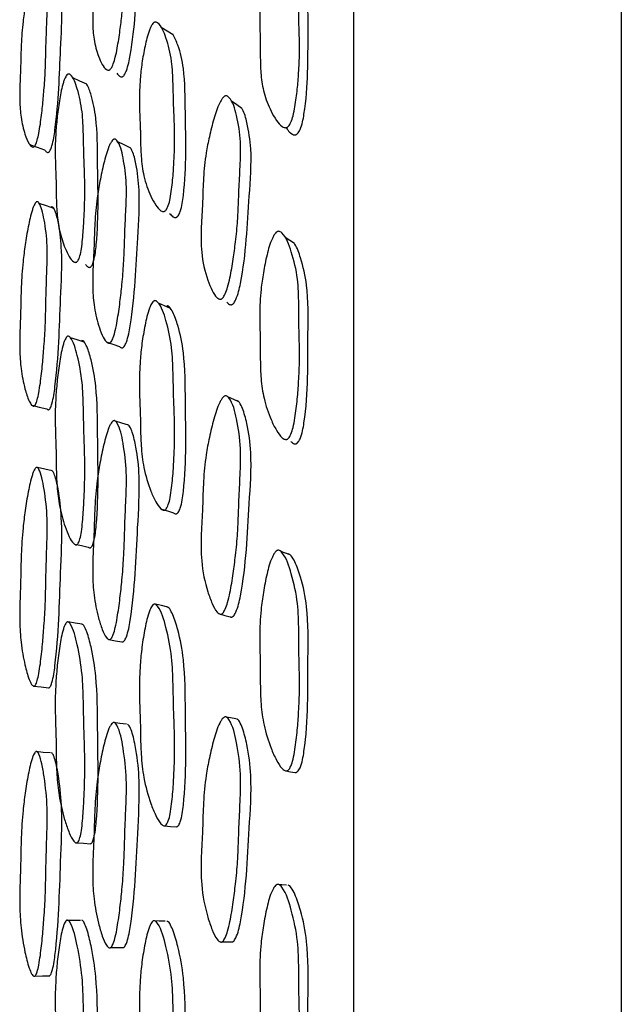
# Model space of a CAD drawing. Units: millimetres. Extents: x 5 to 589, y 5 to 417.
# Drawn here: x 225 to 232, y 167 to 178 of the extents above; entities that cross this region are included whole.
import ezdxf

# ---------------------------------------------------------------- set-up
doc = ezdxf.new("R2010")
doc.units = ezdxf.units.MM
doc.header["$LTSCALE"] = 2

msp = doc.modelspace()

# ---------------------------------------------------------------- linework, layer by layer
at = {"color": 7, "linetype": 'Continuous', "lineweight": 25}
for p, q in [((229.093, 187.673), (229.093, 147.673)), ((232.093, 187.673), (232.093, 147.673)), ((226.037, 167.984), (225.88, 167.987)), ((226.373, 167.682), (226.521, 167.682))]:
    msp.add_line(p, q, dxfattribs=at)
at = {"color": 7, "linetype": 'Continuous', "lineweight": 25, "flags": 128}
for points in [[(227.075, 177.898), (227.008, 177.939), (226.94, 177.981)], [(226.106, 177.346), (226.028, 177.381), (225.95, 177.415)], [(227.845, 177.073), (227.786, 177.114), (227.728, 177.154)], [(225.467, 176.672), (225.55, 176.642), (225.634, 176.611)], [(226.599, 176.631), (226.527, 176.666), (226.454, 176.7)], [(225.738, 175.955), (225.656, 175.983), (225.574, 176.011)], [(228.433, 175.561), (228.381, 175.595), (228.329, 175.63)], [(227.045, 174.836), (226.978, 174.865), (226.911, 174.893)], [(226.079, 174.459), (226.001, 174.484), (225.923, 174.508)], [(226.325, 174.463), (226.399, 174.436), (226.473, 174.41)], [(227.811, 173.789), (227.752, 173.815), (227.693, 173.841)], [(225.491, 173.753), (225.574, 173.732), (225.658, 173.712)], [(226.574, 173.529), (226.501, 173.552), (226.429, 173.574)], [(225.719, 173.018), (225.637, 173.036), (225.554, 173.054)], [(226.942, 172.589), (227.01, 172.569), (227.077, 172.549)], [(225.968, 172.197), (226.046, 172.181), (226.124, 172.164)], [(228.386, 172.077), (228.334, 172.096), (228.281, 172.116)], [(227.013, 171.493), (226.945, 171.509), (226.877, 171.524)], [(227.594, 171.416), (227.654, 171.4), (227.714, 171.384)], [(226.056, 171.301), (225.978, 171.314), (225.899, 171.327)], [(226.353, 171.13), (226.427, 171.117), (226.501, 171.104)], [(225.512, 170.609), (225.595, 170.599), (225.678, 170.589)], [(226.551, 170.182), (226.478, 170.192), (226.405, 170.202)], [(227.777, 170.242), (227.718, 170.253), (227.668, 170.262)], [(225.702, 169.86), (225.619, 169.867), (225.537, 169.875)], [(228.337, 169.66), (228.389, 169.651), (228.441, 169.643)], [(226.976, 169.044), (227.043, 169.039), (227.11, 169.033)], [(225.993, 168.854), (226.07, 168.849), (226.148, 168.845)], [(228.344, 168.38), (228.291, 168.383), (228.261, 168.385)], [(226.986, 167.977), (226.918, 167.978), (226.85, 167.98)], [(227.623, 167.748), (227.683, 167.748), (227.743, 167.747)], [(225.527, 167.364), (225.61, 167.366), (225.692, 167.367)]]:
    msp.add_lwpolyline(points, dxfattribs=at)
at = {"color": 7, "linetype": 'Continuous', "lineweight": 25}
for points, knots in [([(226.416, 179.535), (226.42, 179.536), (226.431, 179.538), (226.48, 179.504), (226.52, 179.363), (226.557, 179.147), (226.546, 178.891), (226.534, 178.678), (226.528, 178.498), (226.52, 178.323), (226.504, 178.139), (226.479, 177.941), (226.455, 177.782), (226.43, 177.657), (226.41, 177.588), (226.393, 177.546), (226.381, 177.525), (226.37, 177.512), (226.362, 177.505), (226.353, 177.501), (226.34, 177.502), (226.311, 177.517), (226.275, 177.57), (226.226, 177.681), (226.185, 177.835), (226.17, 178.03), (226.176, 178.223), (226.185, 178.354), (226.191, 178.5), (226.195, 178.663), (226.217, 178.884), (226.254, 179.089), (226.295, 179.266), (226.334, 179.4), (226.369, 179.479), (226.385, 179.507), (226.398, 179.524), (226.409, 179.532), (226.413, 179.534), (226.416, 179.535)], [0, 0, 0, 0, 0.004307, 0.009945, 0.064188, 0.132228, 0.190774, 0.244893, 0.280824, 0.316666, 0.364948, 0.403583, 0.445171, 0.466268, 0.481553, 0.487187, 0.491673, 0.495333, 0.497033, 0.498753, 0.503038, 0.508477, 0.531987, 0.561386, 0.614912, 0.661035, 0.704614, 0.747691, 0.750471, 0.805938, 0.863407, 0.900793, 0.941217, 0.978423, 0.985825, 0.991593, 0.99607, 0.998045, 1, 1, 1, 1]), ([(226.444, 177.468), (226.453, 177.455), (226.466, 177.438), (226.488, 177.427), (226.5, 177.426), (226.509, 177.43), (226.517, 177.436), (226.528, 177.449), (226.54, 177.471), (226.57, 177.546), (226.647, 177.936), (226.665, 178.442), (226.706, 178.988), (226.673, 179.256), (226.633, 179.357), (226.619, 179.391)], [0, 0, 0, 0, 0.030698, 0.04163, 0.050212, 0.053649, 0.057043, 0.06437, 0.07339, 0.084754, 0.15819, 0.562845, 0.791033, 0.928846, 1, 1, 1, 1]), ([(228.256, 178.961), (228.262, 178.96), (228.276, 178.96), (228.343, 178.916), (228.408, 178.76), (228.475, 178.528), (228.482, 178.262), (228.482, 178.043), (228.488, 177.857), (228.49, 177.676), (228.482, 177.487), (228.465, 177.286), (228.445, 177.126), (228.421, 177.002), (228.4, 176.934), (228.381, 176.895), (228.368, 176.878), (228.358, 176.869), (228.35, 176.863), (228.342, 176.86), (228.33, 176.858), (228.314, 176.861), (228.275, 176.883), (228.225, 176.946), (228.153, 177.07), (228.089, 177.237), (228.055, 177.442), (228.049, 177.64), (228.051, 177.776), (228.047, 177.926), (228.04, 178.096), (228.052, 178.321), (228.083, 178.527), (228.122, 178.703), (228.161, 178.835), (228.201, 178.911), (228.219, 178.937), (228.235, 178.952), (228.247, 178.959), (228.253, 178.96), (228.256, 178.961)], [0, 0, 0, 0, 0.004335, 0.009987, 0.064215, 0.132247, 0.190784, 0.244887, 0.280014, 0.316697, 0.365019, 0.403688, 0.445209, 0.466146, 0.481251, 0.486798, 0.491212, 0.493101, 0.49486, 0.49657, 0.498321, 0.50269, 0.50824, 0.532046, 0.561558, 0.615017, 0.661087, 0.70468, 0.747841, 0.750899, 0.80615, 0.86357, 0.900878, 0.941198, 0.978357, 0.985768, 0.99155, 0.996048, 0.998035, 1, 1, 1, 1]), ([(228.345, 176.854), (228.349, 176.847), (228.364, 176.822), (228.39, 176.797), (228.419, 176.78), (228.435, 176.777), (228.446, 176.779), (228.454, 176.782), (228.461, 176.787), (228.472, 176.797), (228.484, 176.814), (228.518, 176.885), (228.591, 177.275), (228.58, 177.795), (228.59, 178.357), (228.527, 178.634), (228.47, 178.739), (228.454, 178.769)], [0, 0, 0, 0, 0.01275, 0.043979, 0.055163, 0.063943, 0.067454, 0.070883, 0.074414, 0.078216, 0.087124, 0.098351, 0.171329, 0.577333, 0.806086, 0.944208, 1, 1, 1, 1]), ([(225.547, 178.682), (225.551, 178.683), (225.56, 178.686), (225.582, 178.671), (225.606, 178.619), (225.642, 178.495), (225.668, 178.306), (225.661, 178.05), (225.651, 177.835), (225.648, 177.655), (225.642, 177.479), (225.63, 177.293), (225.611, 177.093), (225.593, 176.932), (225.572, 176.805), (225.557, 176.734), (225.543, 176.691), (225.534, 176.668), (225.525, 176.654), (225.518, 176.647), (225.511, 176.642), (225.5, 176.641), (225.482, 176.65), (225.449, 176.694), (225.406, 176.801), (225.369, 176.962), (225.354, 177.156), (225.358, 177.349), (225.364, 177.482), (225.368, 177.627), (225.371, 177.791), (225.388, 178.014), (225.416, 178.222), (225.449, 178.402), (225.48, 178.539), (225.509, 178.622), (225.522, 178.651), (225.533, 178.669), (225.542, 178.678), (225.545, 178.681), (225.547, 178.682)], [0, 0, 0, 0, 0.0043, 0.009925, 0.03447, 0.06433, 0.132424, 0.190966, 0.245072, 0.280788, 0.31677, 0.365075, 0.403686, 0.445298, 0.466467, 0.481838, 0.487514, 0.492032, 0.495699, 0.497386, 0.499084, 0.503316, 0.508691, 0.523789, 0.5614, 0.61505, 0.661317, 0.705106, 0.747943, 0.750709, 0.806125, 0.863487, 0.900802, 0.941155, 0.978375, 0.985791, 0.991574, 0.996064, 0.998044, 1, 1, 1, 1]), ([(225.634, 176.612), (225.641, 176.603), (225.65, 176.589), (225.666, 176.581), (225.676, 176.582), (225.684, 176.586), (225.691, 176.593), (225.699, 176.607), (225.709, 176.63), (225.733, 176.708), (225.792, 177.104), (225.804, 177.611), (225.839, 178.169), (225.801, 178.426), (225.775, 178.541), (225.757, 178.569), (225.757, 178.569)], [0, 0, 0, 0, 0.02471, 0.035501, 0.043968, 0.047355, 0.050722, 0.05806, 0.067143, 0.07859, 0.152348, 0.556875, 0.784981, 0.922874, 0.999955, 1, 1, 1, 1]), ([(226.869, 178.04), (226.874, 178.041), (226.886, 178.041), (226.944, 178.002), (227.002, 177.85), (227.064, 177.621), (227.074, 177.353), (227.078, 177.132), (227.087, 176.944), (227.092, 176.762), (227.089, 176.571), (227.077, 176.367), (227.063, 176.203), (227.043, 176.075), (227.027, 176.004), (227.01, 175.963), (226.998, 175.941), (226.987, 175.928), (226.978, 175.923), (226.967, 175.919), (226.953, 175.921), (226.918, 175.939), (226.874, 175.998), (226.804, 176.124), (226.742, 176.303), (226.713, 176.525), (226.709, 176.699), (226.707, 176.813), (226.706, 176.863), (226.705, 176.884), (226.704, 176.895), (226.701, 176.987), (226.693, 177.155), (226.701, 177.378), (226.724, 177.584), (226.756, 177.767), (226.788, 177.904), (226.822, 177.985), (226.837, 178.013), (226.85, 178.03), (226.861, 178.038), (226.866, 178.039), (226.869, 178.04)], [0, 0, 0, 0, 0.004301, 0.009936, 0.064222, 0.132357, 0.190911, 0.245009, 0.280486, 0.316726, 0.364948, 0.403513, 0.445077, 0.46617, 0.48143, 0.487045, 0.491511, 0.49516, 0.496862, 0.498592, 0.502908, 0.508395, 0.53206, 0.561551, 0.621403, 0.672152, 0.71506, 0.735622, 0.747715, 0.747945, 0.749787, 0.754931, 0.810011, 0.863502, 0.90091, 0.941324, 0.978483, 0.98587, 0.991621, 0.996083, 0.998051, 1, 1, 1, 1]), ([(227.034, 175.9), (227.046, 175.886), (227.062, 175.867), (227.087, 175.854), (227.101, 175.852), (227.111, 175.856), (227.118, 175.86), (227.124, 175.866), (227.133, 175.877), (227.143, 175.895), (227.172, 175.971), (227.229, 176.372), (227.209, 176.897), (227.209, 177.466), (227.146, 177.753), (227.09, 177.866), (227.07, 177.906)], [0, 0, 0, 0, 0.030009, 0.040968, 0.049564, 0.053002, 0.056385, 0.059896, 0.063698, 0.072642, 0.08392, 0.156956, 0.559132, 0.786081, 0.923297, 1, 1, 1, 1]), ([(225.896, 177.458), (225.9, 177.459), (225.91, 177.461), (225.959, 177.426), (226.008, 177.279), (226.06, 177.056), (226.069, 176.79), (226.073, 176.569), (226.081, 176.382), (226.086, 176.201), (226.084, 176.01), (226.075, 175.806), (226.064, 175.642), (226.049, 175.512), (226.035, 175.441), (226.022, 175.398), (226.012, 175.376), (226.002, 175.362), (225.994, 175.355), (225.986, 175.351), (225.974, 175.351), (225.944, 175.366), (225.906, 175.421), (225.85, 175.535), (225.8, 175.694), (225.772, 175.895), (225.764, 176.094), (225.764, 176.23), (225.759, 176.381), (225.751, 176.55), (225.756, 176.779), (225.776, 176.992), (225.802, 177.176), (225.828, 177.316), (225.856, 177.399), (225.869, 177.428), (225.88, 177.446), (225.889, 177.455), (225.894, 177.457), (225.896, 177.458)], [0, 0, 0, 0, 0.004287, 0.009914, 0.064228, 0.132395, 0.190955, 0.245042, 0.280798, 0.316719, 0.365, 0.403623, 0.44523, 0.46635, 0.481656, 0.487297, 0.491781, 0.49543, 0.497119, 0.498827, 0.503095, 0.508521, 0.532039, 0.561461, 0.615041, 0.661174, 0.704723, 0.747808, 0.750689, 0.80603, 0.863504, 0.900908, 0.941341, 0.978513, 0.985897, 0.991642, 0.996093, 0.998056, 1, 1, 1, 1]), ([(226.094, 175.327), (226.101, 175.318), (226.112, 175.304), (226.13, 175.295), (226.141, 175.295), (226.15, 175.299), (226.157, 175.306), (226.167, 175.319), (226.176, 175.341), (226.2, 175.419), (226.245, 175.823), (226.225, 176.344), (226.227, 176.918), (226.167, 177.189), (226.129, 177.313), (226.106, 177.344), (226.105, 177.345)], [0, 0, 0, 0, 0.021443, 0.032341, 0.040886, 0.044299, 0.047677, 0.054996, 0.064034, 0.075435, 0.149092, 0.554087, 0.782462, 0.920614, 0.997843, 1, 1, 1, 1]), ([(227.667, 177.215), (227.672, 177.215), (227.685, 177.212), (227.743, 177.155), (227.792, 176.978), (227.837, 176.718), (227.825, 176.431), (227.812, 176.195), (227.805, 175.994), (227.796, 175.8), (227.776, 175.596), (227.747, 175.383), (227.719, 175.214), (227.688, 175.083), (227.665, 175.013), (227.645, 174.973), (227.632, 174.956), (227.622, 174.947), (227.615, 174.942), (227.608, 174.939), (227.597, 174.938), (227.582, 174.943), (227.547, 174.97), (227.506, 175.042), (227.438, 175.206), (227.385, 175.444), (227.385, 175.743), (227.4, 175.935), (227.407, 176.117), (227.411, 176.3), (227.436, 176.543), (227.479, 176.763), (227.526, 176.95), (227.571, 177.09), (227.613, 177.168), (227.631, 177.194), (227.647, 177.209), (227.659, 177.215), (227.664, 177.215), (227.667, 177.215)], [0, 0, 0, 0, 0.00431, 0.009953, 0.064227, 0.13224, 0.190749, 0.244828, 0.279716, 0.316588, 0.364912, 0.403565, 0.445167, 0.466236, 0.481463, 0.487062, 0.491514, 0.493413, 0.495174, 0.496876, 0.498609, 0.502929, 0.508423, 0.532105, 0.561573, 0.632575, 0.692758, 0.747607, 0.75086, 0.805892, 0.863379, 0.900764, 0.941202, 0.978432, 0.985839, 0.991606, 0.996077, 0.998049, 1, 1, 1, 1]), ([(227.675, 174.91), (227.679, 174.904), (227.687, 174.893), (227.703, 174.881), (227.717, 174.876), (227.728, 174.877), (227.735, 174.88), (227.742, 174.885), (227.752, 174.894), (227.764, 174.911), (227.8, 174.984), (227.891, 175.393), (227.912, 175.951), (227.963, 176.562), (227.912, 176.875), (227.873, 177.025), (227.846, 177.069), (227.844, 177.072)], [0, 0, 0, 0, 0.010119, 0.021271, 0.030013, 0.03351, 0.036944, 0.040499, 0.044343, 0.05338, 0.064778, 0.138722, 0.547312, 0.777465, 0.916503, 0.994319, 1, 1, 1, 1]), ([(226.416, 176.732), (226.42, 176.731), (226.431, 176.73), (226.48, 176.678), (226.52, 176.504), (226.557, 176.247), (226.546, 175.958), (226.534, 175.719), (226.528, 175.517), (226.52, 175.322), (226.504, 175.119), (226.479, 174.903), (226.455, 174.732), (226.43, 174.599), (226.41, 174.527), (226.393, 174.485), (226.381, 174.464), (226.37, 174.452), (226.362, 174.448), (226.353, 174.445), (226.34, 174.449), (226.311, 174.473), (226.275, 174.542), (226.226, 174.678), (226.185, 174.862), (226.17, 175.085), (226.176, 175.301), (226.185, 175.447), (226.191, 175.61), (226.195, 175.794), (226.217, 176.039), (226.254, 176.264), (226.295, 176.455), (226.334, 176.598), (226.369, 176.68), (226.385, 176.707), (226.398, 176.723), (226.409, 176.73), (226.413, 176.731), (226.416, 176.732)], [0, 0, 0, 0, 0.0043073, 0.0099452, 0.0641879, 0.1322276, 0.1907741, 0.2448935, 0.2808242, 0.316666, 0.3649483, 0.4035828, 0.4451713, 0.466268, 0.4815529, 0.4871875, 0.4916734, 0.4953335, 0.4970327, 0.4987531, 0.5030377, 0.5084771, 0.5319872, 0.5613863, 0.614912, 0.6610347, 0.7046139, 0.7476914, 0.750471, 0.805938, 0.8634075, 0.9007926, 0.9412165, 0.9784226, 0.9858255, 0.9915929, 0.9960696, 0.9980452, 1, 1, 1, 1]), ([(226.474, 174.411), (226.474, 174.41), (226.478, 174.404), (226.488, 174.398), (226.5, 174.394), (226.509, 174.396), (226.517, 174.4), (226.528, 174.412), (226.54, 174.433), (226.57, 174.509), (226.647, 174.925), (226.664, 175.486), (226.709, 176.101), (226.668, 176.414), (226.632, 176.569), (226.604, 176.619), (226.598, 176.63)], [0, 0, 0, 0, 0.001231, 0.012186, 0.020786, 0.024229, 0.02763, 0.034973, 0.044012, 0.055399, 0.128988, 0.534485, 0.763148, 0.901248, 0.978489, 1, 1, 1, 1]), ([(225.547, 176.03), (225.551, 176.03), (225.56, 176.029), (225.582, 176.003), (225.606, 175.935), (225.642, 175.78), (225.668, 175.554), (225.661, 175.266), (225.651, 175.027), (225.648, 174.824), (225.642, 174.629), (225.63, 174.425), (225.611, 174.208), (225.593, 174.035), (225.572, 173.901), (225.557, 173.828), (225.543, 173.785), (225.534, 173.763), (225.525, 173.75), (225.518, 173.745), (225.511, 173.742), (225.5, 173.744), (225.482, 173.761), (225.449, 173.821), (225.406, 173.955), (225.369, 174.147), (225.354, 174.37), (225.358, 174.585), (225.364, 174.732), (225.368, 174.895), (225.371, 175.079), (225.388, 175.325), (225.416, 175.552), (225.449, 175.745), (225.48, 175.89), (225.509, 175.975), (225.522, 176.003), (225.533, 176.02), (225.542, 176.028), (225.545, 176.029), (225.547, 176.03)], [0, 0, 0, 0, 0.0043, 0.009925, 0.03447, 0.06433, 0.132424, 0.190966, 0.245072, 0.280788, 0.31677, 0.365075, 0.403686, 0.445298, 0.466467, 0.481838, 0.487514, 0.492032, 0.495699, 0.497386, 0.499084, 0.503316, 0.508691, 0.523789, 0.5614, 0.61505, 0.661317, 0.705106, 0.747943, 0.750709, 0.806125, 0.863487, 0.900802, 0.941155, 0.978375, 0.985791, 0.991574, 0.996064, 0.998044, 1, 1, 1, 1]), ([(225.658, 173.712), (225.661, 173.709), (225.667, 173.703), (225.676, 173.701), (225.684, 173.704), (225.691, 173.709), (225.699, 173.722), (225.709, 173.743), (225.733, 173.821), (225.792, 174.241), (225.804, 174.805), (225.837, 175.422), (225.803, 175.735), (225.768, 175.889), (225.741, 175.953), (225.725, 175.972), (225.716, 175.973), (225.712, 175.973)], [0, 0, 0, 0, 0.008545, 0.016797, 0.020098, 0.02338, 0.030531, 0.039382, 0.050538, 0.122421, 0.516662, 0.738967, 0.873353, 0.948474, 0.980575, 0.991606, 1, 1, 1, 1]), ([(228.256, 175.699), (228.262, 175.698), (228.276, 175.695), (228.343, 175.636), (228.408, 175.452), (228.475, 175.184), (228.482, 174.888), (228.482, 174.646), (228.488, 174.44), (228.49, 174.241), (228.482, 174.034), (228.465, 173.817), (228.445, 173.645), (228.421, 173.513), (228.4, 173.442), (228.381, 173.402), (228.368, 173.385), (228.358, 173.376), (228.35, 173.372), (228.342, 173.369), (228.33, 173.369), (228.314, 173.374), (228.275, 173.404), (228.225, 173.478), (228.153, 173.623), (228.089, 173.816), (228.055, 174.045), (228.049, 174.264), (228.051, 174.413), (228.047, 174.579), (228.04, 174.767), (228.052, 175.015), (228.083, 175.24), (228.122, 175.431), (228.161, 175.573), (228.201, 175.652), (228.219, 175.678), (228.235, 175.693), (228.247, 175.698), (228.253, 175.699), (228.256, 175.699)], [0, 0, 0, 0, 0.004335, 0.009987, 0.064215, 0.132247, 0.190784, 0.244887, 0.280014, 0.316697, 0.365019, 0.403688, 0.445209, 0.466146, 0.481251, 0.486798, 0.491212, 0.493101, 0.49486, 0.49657, 0.498321, 0.50269, 0.50824, 0.532046, 0.561558, 0.615017, 0.661087, 0.70468, 0.747841, 0.750899, 0.80615, 0.86357, 0.900878, 0.941198, 0.978357, 0.985768, 0.99155, 0.996048, 0.998035, 1, 1, 1, 1]), ([(228.391, 173.35), (228.394, 173.346), (228.403, 173.335), (228.419, 173.324), (228.435, 173.318), (228.446, 173.319), (228.454, 173.321), (228.461, 173.326), (228.472, 173.335), (228.484, 173.352), (228.518, 173.424), (228.591, 173.839), (228.577, 174.409), (228.594, 175.035), (228.516, 175.359), (228.466, 175.513), (228.434, 175.558), (228.432, 175.56)], [0, 0, 0, 0, 0.007575, 0.018891, 0.027776, 0.031328, 0.034798, 0.03837, 0.042217, 0.051231, 0.062591, 0.136435, 0.54725, 0.778714, 0.918474, 0.996614, 1, 1, 1, 1]), ([(226.869, 174.923), (226.874, 174.922), (226.886, 174.92), (226.944, 174.864), (227.002, 174.682), (227.064, 174.416), (227.074, 174.118), (227.078, 173.873), (227.087, 173.666), (227.092, 173.466), (227.089, 173.258), (227.077, 173.039), (227.063, 172.864), (227.043, 172.729), (227.027, 172.656), (227.01, 172.614), (226.998, 172.593), (226.987, 172.582), (226.978, 172.578), (226.967, 172.576), (226.953, 172.58), (226.918, 172.607), (226.874, 172.679), (226.804, 172.83), (226.742, 173.038), (226.713, 173.286), (226.709, 173.476), (226.707, 173.602), (226.706, 173.657), (226.705, 173.68), (226.704, 173.692), (226.701, 173.794), (226.693, 173.981), (226.701, 174.225), (226.724, 174.448), (226.756, 174.643), (226.788, 174.789), (226.822, 174.872), (226.837, 174.899), (226.85, 174.915), (226.861, 174.921), (226.866, 174.922), (226.869, 174.923)], [0, 0, 0, 0, 0.004301, 0.009936, 0.064222, 0.132357, 0.190911, 0.245009, 0.280486, 0.316726, 0.364948, 0.403513, 0.445077, 0.46617, 0.48143, 0.487045, 0.491511, 0.49516, 0.496862, 0.498592, 0.502908, 0.508395, 0.53206, 0.561551, 0.621403, 0.672152, 0.71506, 0.735622, 0.747715, 0.747945, 0.749787, 0.754931, 0.810011, 0.863502, 0.90091, 0.941324, 0.978483, 0.98587, 0.991621, 0.996083, 0.998051, 1, 1, 1, 1]), ([(227.077, 172.549), (227.081, 172.546), (227.089, 172.54), (227.101, 172.536), (227.111, 172.538), (227.118, 172.541), (227.124, 172.546), (227.133, 172.556), (227.143, 172.574), (227.172, 172.65), (227.229, 173.073), (227.209, 173.648), (227.21, 174.278), (227.143, 174.605), (227.085, 174.77), (227.045, 174.839), (227.022, 174.862), (227.01, 174.864), (227.005, 174.864)], [0, 0, 0, 0, 0.007406, 0.015839, 0.019212, 0.022532, 0.025977, 0.029707, 0.038482, 0.049547, 0.121205, 0.515792, 0.738459, 0.873086, 0.948341, 0.980529, 0.99159, 1, 1, 1, 1]), ([(225.896, 174.524), (225.9, 174.524), (225.91, 174.523), (225.959, 174.47), (226.008, 174.292), (226.06, 174.029), (226.069, 173.734), (226.073, 173.489), (226.081, 173.283), (226.086, 173.084), (226.084, 172.877), (226.075, 172.657), (226.064, 172.482), (226.049, 172.346), (226.035, 172.273), (226.022, 172.23), (226.012, 172.209), (226.002, 172.196), (225.994, 172.191), (225.986, 172.189), (225.974, 172.192), (225.944, 172.217), (225.906, 172.286), (225.85, 172.425), (225.8, 172.612), (225.772, 172.839), (225.764, 173.058), (225.764, 173.207), (225.759, 173.374), (225.751, 173.562), (225.756, 173.813), (225.776, 174.043), (225.802, 174.239), (225.828, 174.386), (225.856, 174.471), (225.869, 174.499), (225.88, 174.516), (225.889, 174.523), (225.894, 174.524), (225.896, 174.524)], [0, 0, 0, 0, 0.004287, 0.009914, 0.064228, 0.132395, 0.190955, 0.245042, 0.280798, 0.316719, 0.365, 0.403623, 0.44523, 0.46635, 0.481656, 0.487297, 0.491781, 0.49543, 0.497119, 0.498827, 0.503095, 0.508521, 0.532039, 0.561461, 0.615041, 0.661174, 0.704723, 0.747808, 0.750689, 0.80603, 0.863504, 0.900908, 0.941341, 0.978513, 0.985897, 0.991642, 0.996093, 0.998056, 1, 1, 1, 1]), ([(226.125, 172.165), (226.127, 172.163), (226.132, 172.158), (226.141, 172.156), (226.15, 172.158), (226.157, 172.163), (226.167, 172.175), (226.176, 172.197), (226.2, 172.274), (226.245, 172.698), (226.226, 173.272), (226.226, 173.901), (226.169, 174.224), (226.12, 174.385), (226.087, 174.452), (226.067, 174.474), (226.057, 174.475), (226.053, 174.475)], [0, 0, 0, 0, 0.004707, 0.013058, 0.016394, 0.019694, 0.026847, 0.03568, 0.046822, 0.118805, 0.514595, 0.73778, 0.872792, 0.948266, 0.980533, 0.991602, 1, 1, 1, 1]), ([(227.667, 173.858), (227.672, 173.856), (227.685, 173.852), (227.743, 173.78), (227.792, 173.578), (227.837, 173.288), (227.825, 172.978), (227.812, 172.726), (227.805, 172.51), (227.796, 172.303), (227.776, 172.088), (227.747, 171.864), (227.719, 171.688), (227.688, 171.554), (227.665, 171.483), (227.645, 171.444), (227.632, 171.427), (227.622, 171.419), (227.615, 171.415), (227.608, 171.413), (227.597, 171.414), (227.582, 171.421), (227.547, 171.456), (227.506, 171.539), (227.438, 171.725), (227.385, 171.989), (227.385, 172.309), (227.4, 172.513), (227.407, 172.707), (227.411, 172.905), (227.436, 173.164), (227.479, 173.396), (227.526, 173.592), (227.571, 173.737), (227.613, 173.816), (227.631, 173.841), (227.647, 173.854), (227.659, 173.859), (227.664, 173.858), (227.667, 173.858)], [0, 0, 0, 0, 0.00431, 0.009953, 0.064227, 0.13224, 0.190749, 0.244828, 0.279716, 0.316588, 0.364912, 0.403565, 0.445167, 0.466236, 0.481463, 0.487062, 0.491514, 0.493413, 0.495174, 0.496876, 0.498609, 0.502929, 0.508423, 0.532105, 0.561573, 0.632575, 0.692758, 0.747607, 0.75086, 0.805892, 0.863379, 0.900764, 0.941202, 0.978432, 0.985839, 0.991606, 0.996077, 0.998049, 1, 1, 1, 1]), ([(227.714, 171.385), (227.716, 171.384), (227.721, 171.381), (227.728, 171.381), (227.735, 171.383), (227.742, 171.387), (227.752, 171.395), (227.764, 171.411), (227.8, 171.483), (227.891, 171.904), (227.913, 172.5), (227.961, 173.151), (227.915, 173.505), (227.864, 173.689), (227.827, 173.77), (227.803, 173.799), (227.791, 173.804), (227.785, 173.805)], [0, 0, 0, 0, 0.003254, 0.006679, 0.010041, 0.013522, 0.017287, 0.026136, 0.037298, 0.109707, 0.509819, 0.735195, 0.871348, 0.947549, 0.980221, 0.991455, 1, 1, 1, 1]), ([(226.416, 173.58), (226.42, 173.579), (226.431, 173.575), (226.48, 173.506), (226.52, 173.306), (226.557, 173.018), (226.546, 172.707), (226.534, 172.451), (226.528, 172.234), (226.52, 172.027), (226.504, 171.813), (226.479, 171.588), (226.455, 171.41), (226.43, 171.275), (226.41, 171.202), (226.393, 171.162), (226.381, 171.142), (226.37, 171.132), (226.362, 171.129), (226.353, 171.129), (226.34, 171.136), (226.311, 171.168), (226.275, 171.25), (226.226, 171.407), (226.185, 171.613), (226.17, 171.856), (226.176, 172.085), (226.185, 172.24), (226.191, 172.415), (226.195, 172.613), (226.217, 172.874), (226.254, 173.109), (226.295, 173.307), (226.334, 173.454), (226.369, 173.535), (226.385, 173.561), (226.398, 173.575), (226.409, 173.58), (226.413, 173.58), (226.416, 173.58)], [0, 0, 0, 0, 0.004307, 0.009945, 0.064188, 0.132228, 0.190774, 0.244893, 0.280824, 0.316666, 0.364948, 0.403583, 0.445171, 0.466268, 0.481553, 0.487187, 0.491673, 0.495333, 0.497033, 0.498753, 0.503038, 0.508477, 0.531987, 0.561386, 0.614912, 0.661035, 0.704614, 0.747691, 0.750471, 0.805938, 0.863407, 0.900793, 0.941217, 0.978423, 0.985825, 0.991593, 0.99607, 0.998045, 1, 1, 1, 1]), ([(226.501, 171.104), (226.502, 171.104), (226.504, 171.102), (226.509, 171.103), (226.517, 171.106), (226.528, 171.116), (226.54, 171.135), (226.57, 171.209), (226.647, 171.634), (226.664, 172.233), (226.708, 172.887), (226.67, 173.24), (226.628, 173.422), (226.597, 173.501), (226.577, 173.529), (226.566, 173.533), (226.562, 173.535)], [0, 0, 0, 0, 0.001205, 0.004608, 0.007968, 0.015223, 0.024155, 0.035407, 0.108121, 0.508795, 0.734738, 0.871195, 0.947518, 0.980208, 0.991449, 1, 1, 1, 1]), ([(225.547, 173.056), (225.551, 173.055), (225.56, 173.051), (225.582, 173.016), (225.606, 172.933), (225.642, 172.753), (225.668, 172.5), (225.661, 172.191), (225.651, 171.935), (225.648, 171.719), (225.642, 171.511), (225.63, 171.297), (225.611, 171.072), (225.593, 170.894), (225.572, 170.758), (225.557, 170.685), (225.543, 170.644), (225.534, 170.623), (225.525, 170.613), (225.518, 170.609), (225.511, 170.608), (225.5, 170.614), (225.482, 170.637), (225.449, 170.712), (225.406, 170.867), (225.369, 171.084), (225.354, 171.327), (225.358, 171.556), (225.364, 171.711), (225.368, 171.885), (225.371, 172.083), (225.388, 172.343), (225.416, 172.579), (225.449, 172.778), (225.48, 172.926), (225.509, 173.009), (225.522, 173.035), (225.533, 173.05), (225.542, 173.056), (225.545, 173.056), (225.547, 173.056)], [0, 0, 0, 0, 0.0042997, 0.0099252, 0.0344702, 0.06433, 0.1324238, 0.1909659, 0.245072, 0.2807879, 0.31677, 0.3650754, 0.4036863, 0.4452976, 0.4664669, 0.4818381, 0.4875142, 0.4920318, 0.4956987, 0.4973863, 0.4990836, 0.5033165, 0.5086915, 0.5237887, 0.5613997, 0.61505, 0.6613171, 0.7051057, 0.7479427, 0.7507089, 0.8061252, 0.8634871, 0.9008024, 0.9411547, 0.9783747, 0.9857913, 0.9915738, 0.9960638, 0.9980436, 1, 1, 1, 1]), ([(225.678, 170.59), (225.678, 170.59), (225.68, 170.589), (225.684, 170.59), (225.691, 170.593), (225.699, 170.604), (225.709, 170.623), (225.733, 170.698), (225.792, 171.125), (225.804, 171.724), (225.837, 172.38), (225.803, 172.73), (225.768, 172.91), (225.741, 172.988), (225.725, 173.015), (225.716, 173.018), (225.712, 173.02)], [0, 0, 0, 0, 0.000654, 0.004009, 0.007345, 0.014613, 0.02361, 0.034949, 0.108012, 0.508726, 0.734681, 0.871274, 0.947628, 0.980256, 0.991468, 1, 1, 1, 1]), ([(228.256, 172.129), (228.262, 172.127), (228.276, 172.122), (228.343, 172.05), (228.408, 171.845), (228.475, 171.551), (228.482, 171.237), (228.482, 170.981), (228.488, 170.762), (228.49, 170.553), (228.482, 170.337), (228.465, 170.111), (228.445, 169.934), (228.421, 169.799), (228.4, 169.729), (228.381, 169.689), (228.368, 169.673), (228.358, 169.665), (228.35, 169.661), (228.342, 169.66), (228.33, 169.661), (228.314, 169.668), (228.275, 169.704), (228.225, 169.788), (228.153, 169.949), (228.089, 170.158), (228.055, 170.403), (228.049, 170.634), (228.051, 170.791), (228.047, 170.967), (228.04, 171.167), (228.052, 171.428), (228.083, 171.663), (228.122, 171.86), (228.161, 172.007), (228.201, 172.086), (228.219, 172.112), (228.235, 172.125), (228.247, 172.129), (228.253, 172.129), (228.256, 172.129)], [0, 0, 0, 0, 0.004335, 0.009987, 0.064215, 0.132247, 0.190784, 0.244887, 0.280014, 0.316697, 0.365019, 0.403688, 0.445209, 0.466146, 0.481251, 0.486798, 0.491212, 0.493101, 0.49486, 0.49657, 0.498321, 0.50269, 0.50824, 0.532046, 0.561558, 0.615017, 0.661087, 0.70468, 0.747841, 0.750899, 0.80615, 0.86357, 0.900878, 0.941198, 0.978357, 0.985768, 0.99155, 0.996048, 0.998035, 1, 1, 1, 1]), ([(228.441, 169.643), (228.443, 169.643), (228.447, 169.642), (228.454, 169.644), (228.461, 169.647), (228.472, 169.655), (228.484, 169.671), (228.518, 169.743), (228.591, 170.167), (228.578, 170.767), (228.592, 171.426), (228.52, 171.785), (228.454, 171.972), (228.409, 172.054), (228.382, 172.083), (228.368, 172.088), (228.362, 172.09)], [0, 0, 0, 0, 0.002366, 0.005763, 0.00926, 0.013026, 0.02185, 0.032971, 0.105258, 0.507418, 0.734006, 0.870821, 0.947315, 0.980073, 0.991369, 1, 1, 1, 1]), ([(226.869, 171.527), (226.874, 171.525), (226.886, 171.521), (226.944, 171.449), (227.002, 171.245), (227.064, 170.951), (227.074, 170.635), (227.078, 170.377), (227.087, 170.158), (227.092, 169.948), (227.089, 169.731), (227.077, 169.504), (227.063, 169.325), (227.043, 169.189), (227.027, 169.117), (227.01, 169.076), (226.998, 169.057), (226.987, 169.047), (226.978, 169.044), (226.967, 169.044), (226.953, 169.051), (226.918, 169.085), (226.874, 169.169), (226.804, 169.338), (226.742, 169.566), (226.713, 169.831), (226.709, 170.031), (226.707, 170.163), (226.706, 170.221), (226.705, 170.246), (226.704, 170.258), (226.701, 170.366), (226.693, 170.564), (226.701, 170.82), (226.724, 171.051), (226.756, 171.252), (226.788, 171.4), (226.822, 171.482), (226.837, 171.508), (226.85, 171.522), (226.861, 171.527), (226.866, 171.527), (226.869, 171.527)], [0, 0, 0, 0, 0.004301, 0.009936, 0.064222, 0.132357, 0.190911, 0.245009, 0.280486, 0.316726, 0.364948, 0.403513, 0.445077, 0.46617, 0.48143, 0.487045, 0.491511, 0.49516, 0.496862, 0.498592, 0.502908, 0.508395, 0.53206, 0.561551, 0.621403, 0.672152, 0.71506, 0.735622, 0.747715, 0.747945, 0.749787, 0.754931, 0.810011, 0.863502, 0.90091, 0.941324, 0.978483, 0.98587, 0.991621, 0.996083, 0.998051, 1, 1, 1, 1]), ([(227.111, 169.033), (227.113, 169.034), (227.118, 169.035), (227.124, 169.039), (227.133, 169.048), (227.143, 169.065), (227.172, 169.138), (227.229, 169.566), (227.209, 170.171), (227.21, 170.834), (227.143, 171.193), (227.085, 171.379), (227.045, 171.461), (227.022, 171.49), (227.01, 171.494), (227.005, 171.496)], [0, 0, 0, 0, 0.003385, 0.006897, 0.0107, 0.019647, 0.030928, 0.10399, 0.506307, 0.733336, 0.8706, 0.947329, 0.980148, 0.991425, 1, 1, 1, 1]), ([(225.896, 171.327), (225.9, 171.326), (225.91, 171.322), (225.959, 171.252), (226.008, 171.05), (226.06, 170.759), (226.069, 170.444), (226.073, 170.186), (226.081, 169.968), (226.086, 169.759), (226.084, 169.543), (226.075, 169.316), (226.064, 169.137), (226.049, 169.001), (226.035, 168.928), (226.022, 168.887), (226.012, 168.867), (226.002, 168.857), (225.994, 168.854), (225.986, 168.853), (225.974, 168.86), (225.944, 168.892), (225.906, 168.974), (225.85, 169.132), (225.8, 169.34), (225.772, 169.584), (225.764, 169.815), (225.764, 169.972), (225.759, 170.148), (225.751, 170.348), (225.756, 170.611), (225.776, 170.849), (225.802, 171.05), (225.828, 171.199), (225.856, 171.281), (225.869, 171.308), (225.88, 171.322), (225.889, 171.327), (225.894, 171.327), (225.896, 171.327)], [0, 0, 0, 0, 0.004287, 0.009914, 0.064228, 0.132395, 0.190955, 0.245042, 0.280798, 0.316719, 0.365, 0.403623, 0.44523, 0.46635, 0.481656, 0.487297, 0.491781, 0.49543, 0.497119, 0.498827, 0.503095, 0.508521, 0.532039, 0.561461, 0.615041, 0.661174, 0.704723, 0.747808, 0.750689, 0.80603, 0.863504, 0.900908, 0.941341, 0.978513, 0.985897, 0.991642, 0.996093, 0.998056, 1, 1, 1, 1]), ([(226.147, 168.845), (226.148, 168.845), (226.151, 168.845), (226.157, 168.848), (226.167, 168.858), (226.176, 168.878), (226.2, 168.953), (226.245, 169.381), (226.226, 169.984), (226.226, 170.646), (226.169, 171.003), (226.12, 171.187), (226.087, 171.267), (226.067, 171.296), (226.057, 171.3), (226.053, 171.301)], [0, 0, 0, 0, 0.001693, 0.005043, 0.012302, 0.021267, 0.032575, 0.105635, 0.507341, 0.733861, 0.870891, 0.947493, 0.980242, 0.991477, 1, 1, 1, 1]), ([(227.667, 170.263), (227.672, 170.26), (227.685, 170.254), (227.743, 170.17), (227.792, 169.951), (227.837, 169.642), (227.825, 169.322), (227.812, 169.062), (227.805, 168.84), (227.796, 168.628), (227.776, 168.41), (227.747, 168.185), (227.719, 168.008), (227.688, 167.875), (227.665, 167.806), (227.645, 167.769), (227.632, 167.754), (227.622, 167.747), (227.615, 167.744), (227.608, 167.744), (227.597, 167.746), (227.582, 167.756), (227.547, 167.796), (227.506, 167.888), (227.438, 168.088), (227.385, 168.367), (227.385, 168.696), (227.4, 168.905), (227.407, 169.105), (227.411, 169.309), (227.436, 169.574), (227.479, 169.809), (227.526, 170.006), (227.571, 170.151), (227.613, 170.227), (227.631, 170.251), (227.647, 170.262), (227.659, 170.265), (227.664, 170.264), (227.667, 170.263)], [0, 0, 0, 0, 0.00431, 0.009953, 0.064227, 0.13224, 0.190749, 0.244828, 0.279716, 0.316588, 0.364912, 0.403565, 0.445167, 0.466236, 0.481463, 0.487062, 0.491514, 0.493413, 0.495174, 0.496876, 0.498609, 0.502929, 0.508423, 0.532105, 0.561573, 0.632575, 0.692758, 0.747607, 0.75086, 0.805892, 0.863379, 0.900764, 0.941202, 0.978432, 0.985839, 0.991606, 0.996077, 0.998049, 1, 1, 1, 1]), ([(226.416, 170.202), (226.42, 170.199), (226.431, 170.193), (226.48, 170.109), (226.52, 169.892), (226.557, 169.583), (226.546, 169.262), (226.534, 168.999), (226.528, 168.777), (226.52, 168.564), (226.504, 168.347), (226.479, 168.122), (226.455, 167.945), (226.43, 167.812), (226.41, 167.743), (226.393, 167.705), (226.381, 167.688), (226.37, 167.68), (226.362, 167.678), (226.353, 167.68), (226.34, 167.69), (226.311, 167.729), (226.275, 167.82), (226.226, 167.992), (226.185, 168.213), (226.17, 168.465), (226.176, 168.7), (226.185, 168.858), (226.191, 169.038), (226.195, 169.242), (226.217, 169.508), (226.254, 169.744), (226.295, 169.942), (226.334, 170.088), (226.369, 170.164), (226.385, 170.188), (226.398, 170.2), (226.409, 170.203), (226.413, 170.202), (226.416, 170.202)], [0, 0, 0, 0, 0.004307, 0.009945, 0.064188, 0.132228, 0.190774, 0.244893, 0.280824, 0.316666, 0.364948, 0.403583, 0.445171, 0.466268, 0.481553, 0.487187, 0.491673, 0.495333, 0.497033, 0.498753, 0.503038, 0.508477, 0.531987, 0.561386, 0.614912, 0.661035, 0.704614, 0.747691, 0.750471, 0.805938, 0.863407, 0.900793, 0.941217, 0.978423, 0.985825, 0.991593, 0.99607, 0.998045, 1, 1, 1, 1]), ([(226.52, 167.683), (226.522, 167.684), (226.53, 167.689), (226.54, 167.705), (226.57, 167.772), (226.646, 168.193), (226.665, 168.803), (226.708, 169.474), (226.67, 169.85), (226.628, 170.049), (226.597, 170.139), (226.577, 170.173), (226.566, 170.179), (226.562, 170.182)], [0, 0, 0, 0, 0.004048, 0.013081, 0.024461, 0.098, 0.503221, 0.731728, 0.869734, 0.946922, 0.979984, 0.991351, 1, 1, 1, 1]), ([(227.743, 167.747), (227.745, 167.749), (227.752, 167.754), (227.764, 167.768), (227.8, 167.836), (227.891, 168.254), (227.913, 168.863), (227.961, 169.532), (227.915, 169.907), (227.864, 170.107), (227.827, 170.198), (227.803, 170.232), (227.791, 170.238), (227.785, 170.241)], [0, 0, 0, 0, 0.003269, 0.012245, 0.023566, 0.097008, 0.502827, 0.731418, 0.869513, 0.946801, 0.979939, 0.991333, 1, 1, 1, 1]), ([(225.547, 169.876), (225.551, 169.873), (225.56, 169.867), (225.582, 169.823), (225.606, 169.73), (225.642, 169.531), (225.668, 169.26), (225.661, 168.941), (225.651, 168.68), (225.648, 168.458), (225.642, 168.246), (225.63, 168.03), (225.611, 167.805), (225.593, 167.629), (225.572, 167.496), (225.557, 167.426), (225.543, 167.388), (225.534, 167.371), (225.525, 167.362), (225.518, 167.361), (225.511, 167.362), (225.5, 167.371), (225.482, 167.4), (225.449, 167.486), (225.406, 167.657), (225.369, 167.89), (225.354, 168.143), (225.358, 168.377), (225.364, 168.535), (225.368, 168.713), (225.371, 168.917), (225.388, 169.181), (225.416, 169.417), (225.449, 169.615), (225.48, 169.76), (225.509, 169.837), (225.522, 169.862), (225.533, 169.874), (225.542, 169.877), (225.545, 169.876), (225.547, 169.876)], [0, 0, 0, 0, 0.0043, 0.009925, 0.03447, 0.06433, 0.132424, 0.190966, 0.245072, 0.280788, 0.31677, 0.365075, 0.403686, 0.445298, 0.466467, 0.481838, 0.487514, 0.492032, 0.495699, 0.497386, 0.499084, 0.503316, 0.508691, 0.523789, 0.5614, 0.61505, 0.661317, 0.705106, 0.747943, 0.750709, 0.806125, 0.863487, 0.900802, 0.941155, 0.978375, 0.985791, 0.991574, 0.996064, 0.998044, 1, 1, 1, 1]), ([(225.692, 167.367), (225.694, 167.369), (225.7, 167.374), (225.709, 167.391), (225.733, 167.459), (225.792, 167.878), (225.805, 168.487), (225.837, 169.157), (225.803, 169.531), (225.768, 169.73), (225.741, 169.819), (225.725, 169.852), (225.716, 169.858), (225.712, 169.861)], [0, 0, 0, 0, 0.00474, 0.013827, 0.02528, 0.099074, 0.503803, 0.732022, 0.869984, 0.947103, 0.980058, 0.991383, 1, 1, 1, 1]), ([(228.256, 168.388), (228.262, 168.385), (228.276, 168.379), (228.343, 168.295), (228.408, 168.078), (228.475, 167.769), (228.482, 167.449), (228.482, 167.188), (228.488, 166.966), (228.49, 166.755), (228.482, 166.537), (228.465, 166.312), (228.445, 166.136), (228.421, 166.004), (228.4, 165.936), (228.381, 165.899), (228.368, 165.884), (228.358, 165.877), (228.35, 165.874), (228.342, 165.874), (228.33, 165.876), (228.314, 165.886), (228.275, 165.926), (228.225, 166.016), (228.153, 166.186), (228.089, 166.405), (228.055, 166.656), (228.049, 166.89), (228.051, 167.049), (228.047, 167.228), (228.04, 167.432), (228.052, 167.696), (228.083, 167.932), (228.122, 168.129), (228.161, 168.274), (228.201, 168.351), (228.219, 168.375), (228.235, 168.386), (228.247, 168.389), (228.253, 168.388), (228.256, 168.388)], [0, 0, 0, 0, 0.004335, 0.009987, 0.064215, 0.132247, 0.190784, 0.244887, 0.280014, 0.316697, 0.365019, 0.403688, 0.445209, 0.466146, 0.481251, 0.486798, 0.491212, 0.493101, 0.49486, 0.49657, 0.498321, 0.50269, 0.50824, 0.532046, 0.561558, 0.615017, 0.661087, 0.70468, 0.747841, 0.750899, 0.80615, 0.86357, 0.900878, 0.941198, 0.978357, 0.985768, 0.99155, 0.996048, 0.998035, 1, 1, 1, 1]), ([(228.471, 165.901), (228.475, 165.905), (228.485, 165.916), (228.517, 165.983), (228.593, 166.396), (228.578, 167.006), (228.592, 167.674), (228.52, 168.05), (228.454, 168.249), (228.409, 168.339), (228.382, 168.372), (228.368, 168.379), (228.362, 168.381)], [0, 0, 0, 0, 0.006953, 0.018243, 0.091632, 0.499916, 0.729955, 0.868854, 0.946513, 0.97977, 0.991238, 1, 1, 1, 1]), ([(225.896, 167.99), (225.9, 167.987), (225.91, 167.981), (225.959, 167.897), (226.008, 167.679), (226.06, 167.369), (226.069, 167.048), (226.073, 166.787), (226.081, 166.565), (226.086, 166.353), (226.084, 166.137), (226.075, 165.913), (226.064, 165.737), (226.049, 165.604), (226.035, 165.535), (226.022, 165.497), (226.012, 165.48), (226.002, 165.472), (225.994, 165.471), (225.986, 165.473), (225.974, 165.482), (225.944, 165.521), (225.906, 165.612), (225.85, 165.783), (225.8, 166.003), (225.772, 166.255), (225.764, 166.49), (225.764, 166.648), (225.759, 166.826), (225.751, 167.031), (225.756, 167.296), (225.776, 167.532), (225.802, 167.73), (225.828, 167.876), (225.856, 167.953), (225.869, 167.977), (225.88, 167.989), (225.889, 167.992), (225.894, 167.991), (225.896, 167.99)], [0, 0, 0, 0, 0.004287, 0.009914, 0.064228, 0.132395, 0.190955, 0.245042, 0.280798, 0.316719, 0.365, 0.403623, 0.44523, 0.46635, 0.481656, 0.487297, 0.491781, 0.49543, 0.497119, 0.498827, 0.503095, 0.508521, 0.532039, 0.561461, 0.615041, 0.661174, 0.704723, 0.747808, 0.750689, 0.80603, 0.863504, 0.900908, 0.941341, 0.978513, 0.985897, 0.991642, 0.996093, 0.998056, 1, 1, 1, 1]), ([(226.165, 165.496), (226.169, 165.501), (226.177, 165.513), (226.2, 165.582), (226.246, 165.996), (226.226, 166.608), (226.226, 167.277), (226.169, 167.654), (226.12, 167.854), (226.087, 167.945), (226.067, 167.979), (226.057, 167.985), (226.053, 167.988)], [0, 0, 0, 0, 0.009077, 0.020526, 0.094495, 0.501205, 0.730546, 0.869283, 0.946839, 0.979996, 0.991371, 1, 1, 1, 1]), ([(226.869, 167.983), (226.874, 167.98), (226.886, 167.973), (226.944, 167.889), (227.002, 167.67), (227.064, 167.36), (227.074, 167.038), (227.078, 166.777), (227.087, 166.554), (227.092, 166.342), (227.089, 166.125), (227.077, 165.9), (227.063, 165.723), (227.043, 165.591), (227.027, 165.521), (227.01, 165.484), (226.998, 165.467), (226.987, 165.459), (226.978, 165.458), (226.967, 165.46), (226.953, 165.47), (226.918, 165.509), (226.874, 165.6), (226.804, 165.782), (226.742, 166.022), (226.713, 166.293), (226.709, 166.495), (226.707, 166.629), (226.706, 166.687), (226.705, 166.712), (226.704, 166.725), (226.701, 166.835), (226.693, 167.036), (226.701, 167.294), (226.724, 167.525), (226.756, 167.723), (226.788, 167.869), (226.822, 167.946), (226.837, 167.969), (226.85, 167.981), (226.861, 167.984), (226.866, 167.983), (226.869, 167.983)], [0, 0, 0, 0, 0.004301, 0.009936, 0.064222, 0.132357, 0.190911, 0.245009, 0.280486, 0.316726, 0.364948, 0.403513, 0.445077, 0.46617, 0.48143, 0.487045, 0.491511, 0.49516, 0.496862, 0.498592, 0.502908, 0.508395, 0.53206, 0.561551, 0.621403, 0.672152, 0.71506, 0.735622, 0.747715, 0.747945, 0.749787, 0.754931, 0.810011, 0.863502, 0.90091, 0.941324, 0.978483, 0.98587, 0.991621, 0.996083, 0.998051, 1, 1, 1, 1]), ([(227.13, 165.485), (227.134, 165.49), (227.144, 165.502), (227.172, 165.571), (227.23, 165.985), (227.208, 166.598), (227.21, 167.268), (227.143, 167.646), (227.085, 167.847), (227.045, 167.937), (227.022, 167.971), (227.01, 167.977), (227.005, 167.98)], [0, 0, 0, 0, 0.008823, 0.020229, 0.094098, 0.500856, 0.730392, 0.869171, 0.946748, 0.979928, 0.991331, 1, 1, 1, 1])]:
    msp.add_open_spline(points, degree=3, knots=knots, dxfattribs=at)

doc.saveas('drawing.dxf')
